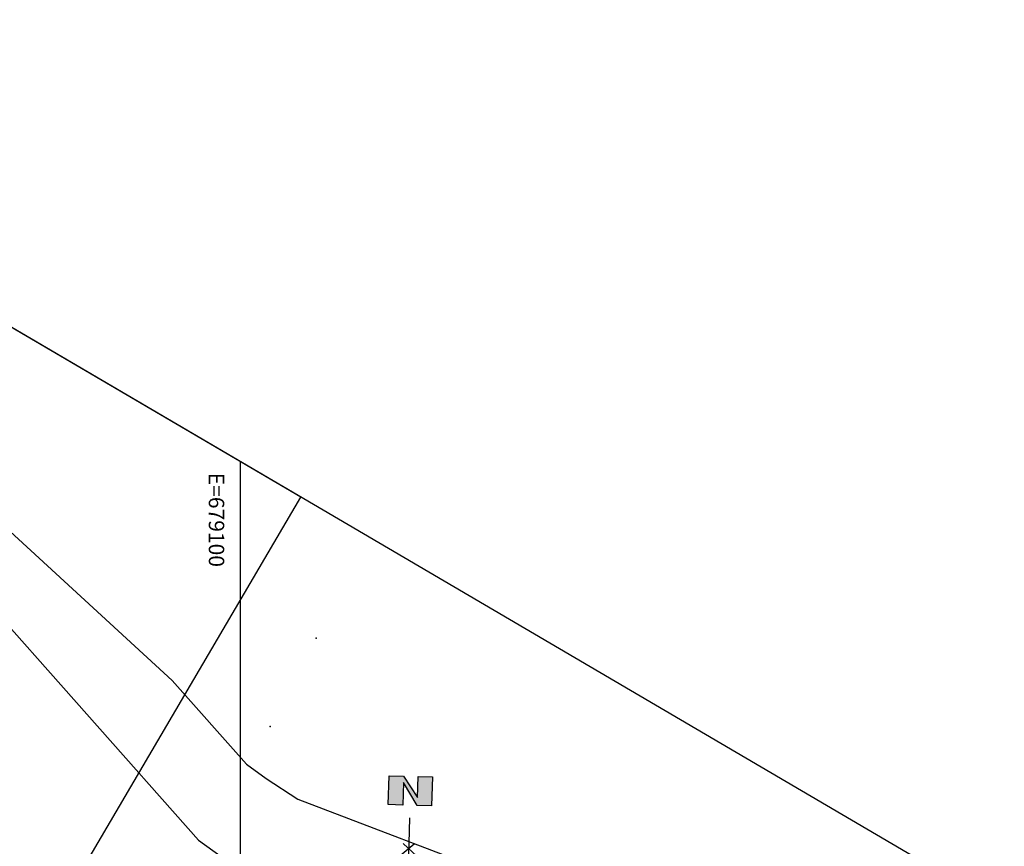
# Model space of a CAD drawing. Extents: x 675145 to 679346, y 7174598 to 7178367.
# Drawn here: x 679086 to 679149, y 7175358 to 7175412 of the extents above; entities that cross this region are included whole.
import ezdxf

# ---------------------------------------------------------------- set-up
doc = ezdxf.new("R2010")
doc.units = 0
doc.header["$LTSCALE"] = 0.1
doc.header["$MEASUREMENT"] = 0
for name, color, linetype in [('418-001-S00_$0$COTA', 7, 'Continuous'), ('418-001-S00_$0$S-CURV-MESTRA', 195, 'Continuous'), ('418-001-S00_$0$S-CURVAS', 251, 'Continuous'), ('418-044-S00_$0$malha-lin', 252, 'Continuous'), ('418-044-S00_$0$malha-txt', 251, 'Continuous'), ('418-044-S00_$0$NORTE', 7, 'Continuous'), ('418-044-S00_$0$S_', 105, 'Continuous')]:
    doc.layers.add(name, color=color, linetype=linetype)
doc.styles.add('418-044-S00_$0$STANDARD', font='arial.ttf')

# ---------------------------------------------------------------- blocks, each defined once
blk = doc.blocks.new('418-001-S00_$0$PONTO')
blk.add_point((0, 0))
blk = doc.blocks.new('418-001-S00_')
at = {"layer": '418-001-S00_$0$S-CURV-MESTRA', "linetype": 'Continuous', "lineweight": -3, "elevation": 870}
blk.add_lwpolyline([(679060.6203946272, 7175403.894952114), (679061.2811400001, 7175393.749942857), (679072.9446390234, 7175389.757139434), (679095.5749382051, 7175368.951710257), (679100.3855315985, 7175363.531018959), (679101.6657529819, 7175362.607496533), (679103.7058709513, 7175361.274739642), (679117.2854787633, 7175356.079664711)], dxfattribs=at)
at = {"layer": '418-001-S00_$0$S-CURVAS', "linetype": 'Continuous', "lineweight": -3, "elevation": 871}
blk.add_lwpolyline([(678993.6620425435, 7175424.780453142), (678992.0455458923, 7175410.406283286), (679000.2702249287, 7175412.499697394), (678992.2929488117, 7175394.649440402), (678992.7020531305, 7175394.406639497), (678992.1236140392, 7175393.645623582), (678996.0384644407, 7175390.972868486), (679003.6977189985, 7175386.65847894), (679022.7998167995, 7175376.212887343), (679036.426818462, 7175395.84761776), (679037.7379243965, 7175395.048629809), (679041.9250096442, 7175390.609244749), (679047.5249337134, 7175394.22282671), (679070.2963009027, 7175386.427430775), (679082.7921176923, 7175374.939256044), (679097.2819734466, 7175358.61174121), (679101.1380929858, 7175355.830024767), (679107.2830760847, 7175351.815664473), (679149.8483347874, 7175335.531710515), (679148.2249635739, 7175330.300886942), (679149.5094047365, 7175324.492547565)], dxfattribs=at)
at = {"layer": '418-001-S00_$0$COTA'}
for p in [(679104.8924, 7175371.7032), (679101.928, 7175365.9759)]:
    blk.add_blockref('418-001-S00_$0$PONTO', p, dxfattribs=at)
blk = doc.blocks.new('418-044-S00_')
at = {"layer": '418-044-S00_$0$NORTE'}
blk.add_hatch(color=3, dxfattribs=at).paths.add_polyline_path([(679111.4520458278, 7175361.370141675), (679110.5553378441, 7175362.762888018), (679109.6182478151, 7175362.790610322), (679109.5628032025, 7175360.916430263), (679110.4998932339, 7175360.888707957), (679110.543092345, 7175362.348956537), (679111.4369832625, 7175360.860985653), (679112.3740732933, 7175360.833263346), (679112.4295179035, 7175362.707443406), (679111.4924278737, 7175362.735165711)])
at = {"layer": '418-044-S00_$0$malha-lin'}
blk.add_line((679100.0004579551, 7175235.567915185), (679100.0004579551, 7175383.118562246), dxfattribs=at)
at = {"layer": '418-044-S00_$0$NORTE', "color": 2}
blk.add_line((679110.9445644874, 7175360.067848158), (679110.5010076003, 7175345.074407683), dxfattribs=at)
at = {"layer": '418-044-S00_$0$NORTE', "color": 5}
for p, q in [((679110.5404173544, 7175358.404218886), (679116.9847560624, 7175352.38587758)), ((679104.460816026, 7175352.756378259), (679111.2496593016, 7175358.383237101))]:
    blk.add_line(p, q, dxfattribs=at)
at = {"layer": '418-044-S00_$0$NORTE', "color": 3}
blk.add_lwpolyline([(679109.6182478151, 7175362.790610321), (679110.555337844, 7175362.762888016), (679111.4520458278, 7175361.370141675), (679111.4924278737, 7175362.735165712), (679112.4295179034, 7175362.707443406), (679112.3740732933, 7175360.833263347), (679111.4369832628, 7175360.860985653), (679110.543092345, 7175362.348956536), (679110.4998932339, 7175360.888707957), (679109.5628032024, 7175360.916430263)], close=True, dxfattribs=at)
at = {"layer": '418-044-S00_$0$S_'}
for points in [[(678767.4067123905, 7175430.786024767), (679039.494004667, 7175271.082580107), (679103.9080372335, 7175380.824982616), (678831.8207449579, 7175540.528427277)], [(679009.3094538789, 7175288.799602816), (679281.3967461557, 7175129.096158156), (679345.810778722, 7175238.838560666), (679073.7234864463, 7175398.542005326)]]:
    blk.add_lwpolyline(points, close=True, dxfattribs=at)
at = {"layer": '418-044-S00_$0$malha-txt', "style": '418-044-S00_$0$STANDARD'}
blk.add_text('E=679100', height=1, rotation=270, dxfattribs=at).set_placement((679097.9442935501, 7175382.412073925))

msp = doc.modelspace()

# ---------------------------------------------------------------- block references
for name in ['418-044-S00_', '418-001-S00_']:
    msp.add_blockref(name, (0, 0))

doc.saveas('drawing.dxf')
